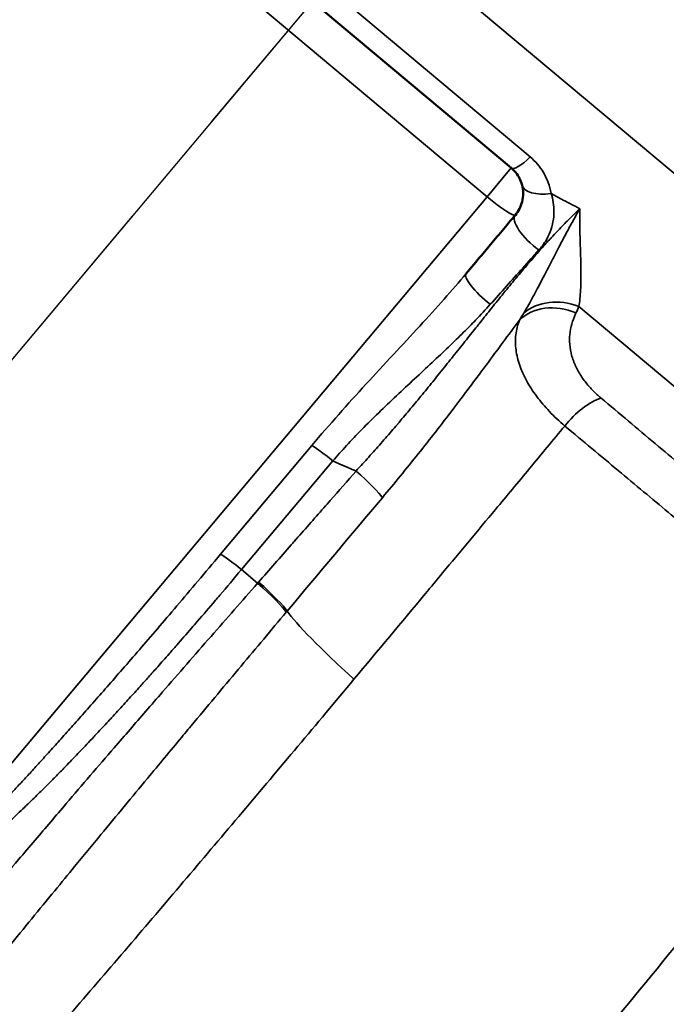
# Model space of a CAD drawing. Units: millimetres. Extents: x 0 to 3500, y 0 to 2475.
# Drawn here: x 1021 to 1052, y 1990 to 2037 of the extents above; entities that cross this region are included whole.
import ezdxf

# ---------------------------------------------------------------- set-up
doc = ezdxf.new("R2010")
doc.units = ezdxf.units.MM
doc.header["$LTSCALE"] = 8.333333
doc.linetypes.add('CHAIN', pattern=[0.3543, 0.2362, -0.0295, 0.0591, -0.0295])
for name, color, linetype, lineweight in [('Centerline (ISO)', 7, 'Continuous', 25), ('Dimension (ISO)', 7, 'Continuous', 25), ('Visible (ISO)', 7, 'Continuous', 50), ('Visible Narrow (ISO)', 7, 'Continuous', 35)]:
    doc.layers.add(name, color=color, linetype=linetype, lineweight=lineweight)
doc.styles.add('Note Text (ISO)', font='tahoma.ttf')
doc.dimstyles.new('Default (ISO)', dxfattribs={"dimscale": 8.333333, "dimtxt": 3.5, "dimasz": 2.5, "dimexe": 3.175, "dimexo": 0, "dimgap": 0.762, "dimtad": 1, "dimrnd": 1e-08, "dimzin": 0, "dimtxsty": 'Note Text (ISO)', "dimcen": 0.09, "dimdle": 10, "dimclrd": 256, "dimclre": 256, "dimclrt": 256, "dimazin": 0, "dimtfac": 1.001486, "dimtmove": 0, "dimatfit": 3, "dimfxl": 1, "dimtolj": 1, "dimtzin": 0, "dimlwd": -1, "dimlwe": -1, "dimarcsym": 0})

# ---------------------------------------------------------------- blocks, each defined once
blk = doc.blocks.new('*D10')
at = {"layer": 'Defpoints', "color": 0, "transparency": 16777216}
for p in [(461.62, 2113.83), (1049.045, 2113.83), (990.093, 1540.656)]:
    blk.add_point(p, dxfattribs=at)
at = {"layer": 'Dimension (ISO)', "transparency": 16777216}
for p, q in [((1049.045, 2113.83), (435.162, 2113.83)), ((461.62, 1561.489), (461.62, 2092.997)), ((990.093, 1540.656), (435.162, 1540.656))]:
    blk.add_line(p, q, dxfattribs=at)
for points in [[(458.148, 2092.997), (465.092, 2092.997), (461.62, 2113.83)], [(458.148, 1561.489), (465.092, 1561.489), (461.62, 1540.656)]]:
    blk.add_solid(points, dxfattribs=at)
at = {"layer": 'Dimension (ISO)', "transparency": 16777216, "insert": (424.889, 1796.744), "char_height": 29.1667, "attachment_point": 1, "rotation": 90, "style": 'Note Text (ISO)'}
blk.add_mtext('\\A1;573', dxfattribs=at)
blk = doc.blocks.new('*D11')
at = {"layer": 'Defpoints', "color": 0, "transparency": 16777216}
for p in [(348.959, 2113.83), (1049.045, 2113.83), (990.093, 1268.156)]:
    blk.add_point(p, dxfattribs=at)
at = {"layer": 'Dimension (ISO)', "transparency": 16777216}
for p, q in [((1049.045, 2113.83), (322.5, 2113.83)), ((348.959, 1288.989), (348.959, 2092.997)), ((990.093, 1268.156), (322.5, 1268.156))]:
    blk.add_line(p, q, dxfattribs=at)
for points in [[(345.486, 2092.997), (352.431, 2092.997), (348.959, 2113.83)], [(345.486, 1288.989), (352.431, 1288.989), (348.959, 1268.156)]]:
    blk.add_solid(points, dxfattribs=at)
at = {"layer": 'Dimension (ISO)', "transparency": 16777216, "insert": (312.11, 1659.525), "char_height": 29.1667, "attachment_point": 1, "rotation": 90, "style": 'Note Text (ISO)'}
blk.add_mtext('\\A1;846', dxfattribs=at)
blk = doc.blocks.new('*D14')
at = {"layer": 'Defpoints', "color": 0, "transparency": 16777216}
for p in [(984.723, 1978.056), (1252.844, 1961.732), (876.478, 1849.056), (876.562, 1849.056)]:
    blk.add_point(p, dxfattribs=at)
at = {"layer": 'Dimension (ISO)', "transparency": 16777216}
blk.add_line((984.723, 1978.056), (1146.018, 2170.28), dxfattribs=at)
blk.add_arc((876.478, 1849.056), 392.87, 3.03867, 46.96133, dxfattribs=at)
for points in [[(1142.308, 2133.602), (1146.911, 2138.802), (1129.011, 2150.012)], [(1272.267, 1869.974), (1265.325, 1869.79), (1269.349, 1849.056)]]:
    blk.add_solid(points, dxfattribs=at)
at = {"layer": 'Dimension (ISO)', "transparency": 16777216, "insert": (1253.498, 2057.012), "char_height": 29.1667, "attachment_point": 1, "rotation": 295, "style": 'Note Text (ISO)'}
blk.add_mtext('\\A1;50°', dxfattribs=at)

msp = doc.modelspace()

# ---------------------------------------------------------------- linework, layer by layer
at = {"layer": 'Centerline (ISO)', "linetype": 'CHAIN', "ltscale": 23.990969}
msp.add_line((984.7229, 1978.0563), (1082.9714, 2095.1443), dxfattribs=at)
at = {"layer": 'Visible (ISO)'}
for p, q in [((1025.5891, 2046.0498), (1044.587, 2030.1086)), ((1044.5589, 2027.5859), (1044.7842, 2027.8545)), ((1043.1648, 2025.9245), (1043.9059, 2026.8078))]:
    msp.add_line(p, q, dxfattribs=at)
for points, knots in [([(1045.1054, 2029.292), (1045.0759, 2029.4033), (1045.0346, 2029.5104), (1044.9838, 2029.61), (1044.933, 2029.7097), (1044.8726, 2029.802), (1044.8056, 2029.8854), (1044.7385, 2029.9689), (1044.6647, 2030.0435), (1044.587, 2030.1086)], [0, 0, 0, 0, 0.3333333, 0.3333333, 0.3333333, 0.6666667, 0.6666667, 0.6666667, 1, 1, 1, 1]), ([(1044.7842, 2027.8545), (1044.8568, 2027.941), (1044.923, 2028.0387), (1044.9785, 2028.1456), (1045.034, 2028.2525), (1045.0791, 2028.3685), (1045.1105, 2028.494), (1045.142, 2028.6195), (1045.159, 2028.7546), (1045.1585, 2028.889), (1045.158, 2029.0234), (1045.141, 2029.1571), (1045.1054, 2029.292)], [0, 0, 0, 0, 0.2499999, 0.2499999, 0.2499999, 0.4999998, 0.4999998, 0.4999998, 0.7499997, 0.7499997, 0.7499997, 0.9999996, 0.9999996, 0.9999996, 0.9999996])]:
    msp.add_open_spline(points, degree=3, knots=knots, dxfattribs=at)
for points in [[(1043.9059, 2026.8078), (1044.1248, 2027.0686), (1044.3425, 2027.3281), (1044.5589, 2027.5859)], [(1042.4303, 2025.0492), (1042.6763, 2025.3424), (1042.9212, 2025.6343), (1043.1648, 2025.9245)], [(1042.4303, 2025.0492), (1042.4303, 2025.0492), (1042.4303, 2025.0492), (1042.4303, 2025.0492)]]:
    msp.add_open_spline(points, degree=3, dxfattribs=at)
at = {"layer": 'Visible Narrow (ISO)'}
for p, q in [((1078.7778, 2007.6932), (1003.5605, 2070.808)), ((1025.9483, 2047.0398), (1045.4996, 2030.6343)), ((1043.4332, 2028.7336), (1024.4353, 2044.6747)), ((1043.4332, 2028.7336), (1044.587, 2030.1086)), ((1043.4332, 2028.7336), (1015.9497, 1995.98)), ((1069.3673, 2005.3961), (1047.8204, 2023.4761)), ((1030.6855, 2011.6156), (1035.0536, 2016.8213)), ((1031.6797, 2010.8746), (1036.0478, 2016.0803)), ((1031.6797, 2010.8746), (1032.4521, 2010.2265)), ((1032.4521, 2010.2265), (1032.498, 2010.2788)), ((1033.8208, 2008.8344), (1033.8657, 2008.8879))]:
    msp.add_line(p, q, dxfattribs=at)
for centre, major_axis, ratio, start_param, end_param in [((1045.6155, 2031.3343), (-1.0285, -1.2257), 0.2442675, 6.2831845, 7.4623508), ((1046.6522, 2029.7011), (-1.5468, -0.4091), 0.4779071, 0.0000008, 1.3450947), ((1043.5585, 2028.883), (1.2257, -1.0285), 0.1218693, 4.712389, 6.2831853), ((1046.0099, 2026.826), (-1.2257, 1.0285), 0.3555345, 6.2831837, 8.0686241), ((1043.656, 2024.0208), (-1.2257, 1.0285), 0.2419019, 6.2831849, 7.9990494), ((1046.9016, 2021.2733), (-2.2626, 1.0633), 0.8184275, 4.7503947, 5.9972647), ((1047.0305, 2021.5905), (2.3626, -0.8173), 0.8171941, 1.5187749, 2.6939338), ((1029.3564, 2030.1636), (17.3546, -2.8468), 0.8145071, 5.9472148, 5.974979), ((1038.8214, 2027.3355), (8.909, -4.0765), 0.5748549, 6.2645342, 6.3248983), ((1048.2243, 2017.0985), (1.6094, 1.913), 0.4973377, 0.6753843, 1.6463281), ((1035.9225, 2015.9309), (1.2257, -1.0284), 0.1218742, 1.5708162, 2.4554598), ((1037.0434, 2015.4515), (1.4102, -1.2364), 0.1001766, 0.3155074, 1.5734065), ((-5401.6466, 6634.2729), (7280.2617, 6563.715), 0.8019865, 4.8848889, 4.8856161), ((1031.5543, 2010.7252), (1.2257, -1.0285), 0.1218693, 1.5707963, 2.4554436), ((1032.3222, 2010.0701), (1.5273, -1.3408), 0.0999813, 0.3001126, 1.5735192), ((1032.368, 2010.1223), (1.5264, -1.3395), 0.1001536, 0.3002322, 1.5734975), ((1041.3812, 2002.9727), (-7.6988, 6.3818), 0.0826916, 0.2973876, 1.04527)]:
    msp.add_ellipse(centre, major_axis=major_axis, ratio=ratio, start_param=start_param, end_param=end_param, dxfattribs=at)
for points, knots in [([(1023.1501, 2048.872), (1023.0494, 2048.7303), (1022.9452, 2048.586), (1022.6979, 2048.2497), (1022.5524, 2048.056), (1022.2454, 2047.6559), (1022.0836, 2047.4492), (1021.8986, 2047.2172), (1021.8814, 2047.1957), (1021.7053, 2046.9757), (1021.5409, 2046.7738), (1021.1855, 2046.344), (1020.9935, 2046.1152), (1020.6213, 2045.6777), (1020.4431, 2045.4706), (1020.2413, 2045.238), (1020.224, 2045.2182), (1020.0154, 2044.9782), (1019.8172, 2044.7522), (1019.4198, 2044.3015), (1019.2208, 2044.0771), (1018.8229, 2043.6296), (1018.6242, 2043.4066), (1018.3913, 2043.1452), (1018.3576, 2043.1074), (1018.1604, 2042.8861), (1017.9969, 2042.7024), (1017.6374, 2042.2981), (1017.4417, 2042.0775), (1017.0522, 2041.6366), (1016.8584, 2041.4164), (1016.5536, 2041.0679), (1016.4417, 2040.9397), (1016.2506, 2040.7196), (1016.1711, 2040.6278), (1015.9015, 2040.3156), (1015.7126, 2040.0952), (1015.3372, 2039.6536), (1015.1507, 2039.4324), (1014.7811, 2038.9899), (1014.598, 2038.7686), (1014.2319, 2038.3221), (1014.049, 2038.0968), (1013.6861, 2037.6454), (1013.5062, 2037.4193), (1013.1483, 2036.9652), (1012.9703, 2036.7371), (1012.7222, 2036.4158), (1012.6506, 2036.3229), (1012.5794, 2036.2299)], [0, 0, 0, 0, 0.0444402, 0.0444402, 0.1018338, 0.1018338, 0.1606825, 0.1606825, 0.1666667, 0.1666667, 0.2219351, 0.2219351, 0.2818219, 0.2818219, 0.3333333, 0.3333333, 0.3381243, 0.3381243, 0.3911462, 0.3911462, 0.4419966, 0.4419966, 0.4916127, 0.4916127, 0.5, 0.5, 0.5407057, 0.5407057, 0.5895435, 0.5895435, 0.6382678, 0.6382678, 0.6666667, 0.6666667, 0.6870211, 0.6870211, 0.7358732, 0.7358732, 0.7847617, 0.7847617, 0.8333333, 0.8333333, 0.882313, 0.882313, 0.9310908, 0.9310908, 0.9800707, 0.9800707, 1, 1, 1, 1]), ([(1046.4965, 2028.8892), (1046.463, 2029.0731), (1046.4145, 2029.2487), (1046.3528, 2029.4153), (1046.291, 2029.5819), (1046.2161, 2029.7395), (1046.13, 2029.8865), (1046.0438, 2030.0336), (1045.9465, 2030.1701), (1045.8409, 2030.2947), (1045.7353, 2030.4193), (1045.6214, 2030.5321), (1045.4996, 2030.6343)], [0, 0, 0, 0, 0.25, 0.25, 0.25, 0.5, 0.5, 0.5, 0.75, 0.75, 0.75, 1, 1, 1, 1]), ([(1045.9137, 2026.1812), (1046.0291, 2026.3094), (1046.2336, 2026.5812), (1046.4662, 2027.0491), (1046.6016, 2027.539), (1046.6438, 2028.0121), (1046.6089, 2028.4634), (1046.5409, 2028.7492), (1046.4965, 2028.8891)], [0, 0, 0, 0, 0.16666667, 0.33333333, 0.5, 0.66666667, 0.83333333, 0.99998908, 0.99998908, 0.99998908, 0.99998908]), ([(1046.4966, 2028.8892), (1046.6521, 2028.8025), (1046.9609, 2028.6327), (1047.4179, 2028.3887), (1047.718, 2028.2333), (1047.8669, 2028.1573)], [0.00001561, 0.00001561, 0.00001561, 0.00001561, 0.33333333, 0.66666667, 1, 1, 1, 1]), ([(1037.1637, 2015.5962), (1037.2446, 2015.6845), (1037.3254, 2015.773), (1037.6013, 2016.0769), (1037.7962, 2016.2937), (1038.1835, 2016.7295), (1038.376, 2016.9485), (1038.759, 2017.3886), (1038.9496, 2017.6098), (1039.1427, 2017.8363), (1039.1466, 2017.8407), (1039.3365, 2018.0635), (1039.5214, 2018.2825), (1039.8939, 2018.7275), (1040.0815, 2018.9537), (1040.4559, 2019.4087), (1040.6427, 2019.6376), (1040.9144, 2019.9728), (1040.9989, 2020.0775), (1041.1855, 2020.309), (1041.2877, 2020.4361), (1041.5768, 2020.7969), (1041.7639, 2021.0315), (1042.1389, 2021.5027), (1042.3268, 2021.7393), (1042.681, 2022.1855), (1042.8477, 2022.3953), (1043.035, 2022.6307), (1043.0572, 2022.6586), (1043.2717, 2022.928), (1043.4618, 2023.1662), (1043.8438, 2023.6423), (1044.0354, 2023.8798), (1044.421, 2024.3535), (1044.6146, 2024.589), (1044.8086, 2024.8222), (1044.8135, 2024.828), (1045.0133, 2025.0681), (1045.2035, 2025.2934), (1045.5853, 2025.7387), (1045.7765, 2025.9579), (1046.1179, 2026.342), (1046.2693, 2026.5097), (1046.4508, 2026.7073), (1046.4827, 2026.742), (1046.6874, 2026.9632), (1046.8576, 2027.1434), (1047.1886, 2027.4866), (1047.3495, 2027.6497), (1047.629, 2027.9272), (1047.7489, 2028.0441), (1047.8669, 2028.1573)], [0, 0, 0, 0, 0.0201358, 0.0201358, 0.0688111, 0.0688111, 0.1172562, 0.1172562, 0.1656891, 0.1656891, 0.1666667, 0.1666667, 0.2142847, 0.2142847, 0.2629318, 0.2629318, 0.3114522, 0.3114522, 0.3333333, 0.3333333, 0.3596625, 0.3596625, 0.4077937, 0.4077937, 0.4563599, 0.4563599, 0.5, 0.5, 0.5058767, 0.5058767, 0.5568508, 0.5568508, 0.6097523, 0.6097523, 0.6652341, 0.6652341, 0.6666667, 0.6666667, 0.7239383, 0.7239383, 0.784072, 0.784072, 0.8333333, 0.8333333, 0.8438843, 0.8438843, 0.9011445, 0.9011445, 0.957039, 0.957039, 1, 1, 1, 1]), ([(1045.1898, 2023.163), (1045.2675, 2023.294), (1045.3449, 2023.4286), (1045.4223, 2023.5664), (1045.5581, 2023.808), (1045.6942, 2024.0595), (1045.8321, 2024.3196), (1045.8889, 2024.4268), (1045.9461, 2024.5356), (1046.0036, 2024.6457), (1046.0777, 2024.7875), (1046.1525, 2024.9317), (1046.2282, 2025.078), (1046.3521, 2025.3174), (1046.4784, 2025.5626), (1046.6077, 2025.8129), (1046.6946, 2025.9808), (1046.7828, 2026.1509), (1046.8727, 2026.3232), (1046.9045, 2026.384), (1046.9364, 2026.445), (1046.9686, 2026.5063), (1047.0777, 2026.7139), (1047.1896, 2026.9246), (1047.3047, 2027.1385), (1047.4086, 2027.3317), (1047.5152, 2027.5275), (1047.6251, 2027.726), (1047.7039, 2027.8684), (1047.7844, 2028.0121), (1047.8669, 2028.1573)], [0.00000033, 0.00000033, 0.00000033, 0.00000033, 0.09587492, 0.09587492, 0.09587492, 0.26401401, 0.26401401, 0.26401401, 0.33333355, 0.33333355, 0.33333355, 0.42259726, 0.42259726, 0.42259726, 0.56866502, 0.56866502, 0.56866502, 0.66666677, 0.66666677, 0.66666677, 0.70122498, 0.70122498, 0.70122498, 0.81835889, 0.81835889, 0.81835889, 0.92415819, 0.92415819, 0.92415819, 1, 1, 1, 1]), ([(1047.8204, 2023.4761), (1047.863, 2023.7057), (1047.8913, 2023.9721), (1047.9068, 2024.2761), (1047.9224, 2024.5802), (1047.9251, 2024.9218), (1047.9194, 2025.3063), (1047.9137, 2025.6907), (1047.8996, 2026.1179), (1047.8863, 2026.5918), (1047.8731, 2027.0658), (1047.8607, 2027.5863), (1047.8669, 2028.1573)], [0, 0, 0, 0, 0.25, 0.25, 0.25, 0.5, 0.5, 0.5, 0.75, 0.75, 0.75, 1, 1, 1, 1]), ([(1043.587, 2023.5787), (1043.8449, 2023.869), (1044.1034, 2024.1594), (1044.362, 2024.4494), (1044.6206, 2024.7394), (1044.8794, 2025.0288), (1045.1381, 2025.3176), (1045.3968, 2025.6064), (1045.6554, 2025.8945), (1045.9137, 2026.1812)], [0.00000003, 0.00000003, 0.00000003, 0.00000003, 0.33333323, 0.33333323, 0.33333323, 0.66666645, 0.66666645, 0.66666645, 0.9999995, 0.9999995, 0.9999995, 0.9999995]), ([(1035.0536, 2016.8213), (1035.9034, 2017.834), (1036.7642, 2018.7987), (1037.6383, 2019.7532), (1038.5124, 2020.7078), (1039.3982, 2021.6538), (1040.2097, 2022.5396), (1041.0211, 2023.4254), (1041.7595, 2024.2498), (1042.4303, 2025.0492)], [0, 0, 0, 0, 0.33333333, 0.33333333, 0.33333333, 0.66666667, 0.66666667, 0.66666667, 0.99999514, 0.99999514, 0.99999514, 0.99999514]), ([(1036.0478, 2016.0803), (1036.4684, 2016.5644), (1036.93, 2017.0648), (1037.4435, 2017.5881), (1037.957, 2018.1113), (1038.5225, 2018.6574), (1039.0981, 2019.2002), (1039.6736, 2019.7431), (1040.2592, 2020.2827), (1040.8023, 2020.7909), (1041.3455, 2021.2991), (1041.8462, 2021.7761), (1042.3107, 2022.238), (1042.5066, 2022.4328), (1042.696, 2022.6249), (1042.8783, 2022.8143), (1043.1284, 2023.0741), (1043.3651, 2023.3288), (1043.587, 2023.5787)], [0.00000357, 0.00000357, 0.00000357, 0.00000357, 0.2, 0.2, 0.2, 0.4, 0.4, 0.4, 0.6, 0.6, 0.6, 0.8, 0.8, 0.8, 0.88433296, 0.88433296, 0.88433296, 1, 1, 1, 1]), ([(1048.8856, 2019.092), (1048.8406, 2019.1298), (1048.7966, 2019.168), (1048.7536, 2019.2064), (1048.6176, 2019.3279), (1048.491, 2019.4526), (1048.3733, 2019.5813), (1048.3496, 2019.6072), (1048.3263, 2019.6332), (1048.3034, 2019.6594), (1048.1761, 2019.8047), (1048.0603, 2019.9547), (1047.9575, 2020.108), (1047.9477, 2020.1226), (1047.938, 2020.1373), (1047.9284, 2020.152), (1047.8195, 2020.319), (1047.7259, 2020.49), (1047.6479, 2020.6656), (1047.646, 2020.6699), (1047.6441, 2020.6741), (1047.6422, 2020.6784), (1047.5637, 2020.8572), (1047.5014, 2021.0407), (1047.4571, 2021.2283), (1047.4551, 2021.2369), (1047.4531, 2021.2456), (1047.4511, 2021.2542), (1047.4108, 2021.4321), (1047.3867, 2021.6136), (1047.3809, 2021.7984), (1047.3801, 2021.8225), (1047.3796, 2021.8466), (1047.3795, 2021.8707), (1047.3785, 2022.0431), (1047.3933, 2022.2183), (1047.4261, 2022.3952), (1047.4333, 2022.4336), (1047.4412, 2022.4721), (1047.4501, 2022.5106), (1047.4869, 2022.6714), (1047.5388, 2022.8334), (1047.6077, 2022.9959), (1047.6315, 2023.0519), (1047.6573, 2023.1081), (1047.6852, 2023.1642)], [0.00000006, 0.00000006, 0.00000006, 0.00000006, 0.03436043, 0.03436043, 0.03436043, 0.14285719, 0.14285719, 0.14285719, 0.16468012, 0.16468012, 0.16468012, 0.28571433, 0.28571433, 0.28571433, 0.29724866, 0.29724866, 0.29724866, 0.42857146, 0.42857146, 0.42857146, 0.43175946, 0.43175946, 0.43175946, 0.56527489, 0.56527489, 0.56527489, 0.5714286, 0.5714286, 0.5714286, 0.69782946, 0.69782946, 0.69782946, 0.71428573, 0.71428573, 0.71428573, 0.83167565, 0.83167565, 0.83167565, 0.85714287, 0.85714287, 0.85714287, 0.9633566, 0.9633566, 0.9633566, 1, 1, 1, 1]), ([(1038.4224, 2014.32), (1039.0071, 2015.0171), (1039.58, 2015.7185), (1040.1409, 2016.4227), (1040.7019, 2017.1269), (1041.2509, 2017.8339), (1041.7924, 2018.5446), (1041.9212, 2018.7136), (1042.0495, 2018.8828), (1042.1774, 2019.0521), (1042.5876, 2019.595), (1042.9937, 2020.1395), (1043.3971, 2020.6833), (1043.9262, 2021.3966), (1044.4505, 2022.1088), (1044.9762, 2022.8157)], [0.00000076, 0.00000076, 0.00000076, 0.00000076, 0.25000054, 0.25000054, 0.25000054, 0.50000033, 0.50000033, 0.50000033, 0.55943122, 0.55943122, 0.55943122, 0.75000011, 0.75000011, 0.75000011, 0.99999988, 0.99999988, 0.99999988, 0.99999988]), ([(1047.1541, 2017.7523), (1046.8899, 2017.9787), (1046.6442, 2018.211), (1046.4193, 2018.4472), (1046.1944, 2018.6833), (1045.9904, 2018.9235), (1045.8084, 2019.1665), (1045.6265, 2019.4095), (1045.4667, 2019.6555), (1045.3307, 2019.9032), (1045.1947, 2020.151), (1045.0824, 2020.4005), (1044.9961, 2020.6498), (1044.9098, 2020.8991), (1044.8495, 2021.1481), (1044.8172, 2021.3946), (1044.785, 2021.6411), (1044.7809, 2021.8849), (1044.8069, 2022.1228), (1044.8329, 2022.3607), (1044.8888, 2022.5926), (1044.9762, 2022.8157)], [0, 0, 0, 0, 0.14285712, 0.14285712, 0.14285712, 0.28571425, 0.28571425, 0.28571425, 0.42857137, 0.42857137, 0.42857137, 0.5714285, 0.5714285, 0.5714285, 0.71428562, 0.71428562, 0.71428562, 0.85714275, 0.85714275, 0.85714275, 0.99999987, 0.99999987, 0.99999987, 0.99999987]), ([(1047.1541, 2017.7523), (1046.5915, 2017.0744), (1046.027, 2016.3945), (1045.4605, 2015.7125), (1044.9205, 2015.0623), (1044.3787, 2014.4104), (1043.8351, 2013.7565), (1042.9961, 2012.7473), (1042.1529, 2011.7336), (1041.3054, 2010.7155), (1041.0278, 2010.382), (1040.7497, 2010.048), (1040.4712, 2009.7136), (1039.3424, 2008.3581), (1038.2062, 2006.9948), (1037.0624, 2005.6235)], [0, 0, 0, 0, 0.17065619, 0.17065619, 0.17065619, 0.33333333, 0.33333333, 0.33333333, 0.58441984, 0.58441984, 0.58441984, 0.66666667, 0.66666667, 0.66666667, 1, 1, 1, 1]), ([(1062.4299, 2005.0535), (1062.0836, 2005.3397), (1061.3072, 2005.9811), (1059.9007, 2007.145), (1058.267, 2008.4988), (1056.4153, 2010.0354), (1054.3657, 2011.7394), (1052.1301, 2013.6), (1049.7267, 2015.6042), (1048.0259, 2017.024), (1047.1541, 2017.7523)], [0.00000005, 0.00000005, 0.00000005, 0.00000005, 0.125, 0.25, 0.375, 0.5, 0.625, 0.75, 0.875, 0.99999982, 0.99999982, 0.99999982, 0.99999982]), ([(1036.0478, 2016.0803), (1036.1738, 2016.0236), (1036.2992, 2015.968), (1036.5487, 2015.8585), (1036.6727, 2015.8046), (1036.9193, 2015.699), (1037.0419, 2015.6473), (1037.1637, 2015.5963)], [0.00001093, 0.00001093, 0.00001093, 0.00001093, 0.33333333, 0.33333333, 0.66666667, 0.66666667, 0.99996678, 0.99996678, 0.99996678, 0.99996678]), ([(1032.4981, 2010.2788), (1033.0216, 2010.8752), (1033.5435, 2011.4697), (1034.0637, 2012.0624), (1034.1116, 2012.117), (1034.1595, 2012.1716), (1034.2074, 2012.2262), (1034.6793, 2012.7639), (1035.1498, 2013.3002), (1035.6189, 2013.8349), (1035.7234, 2013.9541), (1035.8279, 2014.0732), (1035.9323, 2014.1922), (1036.3439, 2014.6613), (1036.7543, 2015.1293), (1037.1637, 2015.5961)], [0, 0, 0, 0, 0.33333333, 0.33333333, 0.33333333, 0.36405076, 0.36405076, 0.36405076, 0.66666667, 0.66666667, 0.66666667, 0.73411622, 0.73411622, 0.73411622, 0.99998249, 0.99998249, 0.99998249, 0.99998249]), ([(1015.9497, 1995.98), (1015.9603, 1995.971), (1015.9728, 1995.9648), (1016.0015, 1995.9573), (1016.0176, 1995.9559), (1016.0512, 1995.9573), (1016.0687, 1995.96), (1016.1048, 1995.9684), (1016.1234, 1995.974), (1016.1618, 1995.9876), (1016.1815, 1995.9956), (1016.2222, 1996.0138), (1016.2432, 1996.024), (1016.2864, 1996.0464), (1016.3086, 1996.0586), (1016.3546, 1996.0851), (1016.3782, 1996.0993), (1016.4271, 1996.1299), (1016.4524, 1996.1462), (1016.5045, 1996.1809), (1016.5314, 1996.1993), (1016.5871, 1996.2385), (1016.6158, 1996.2591), (1016.6753, 1996.3028), (1016.7061, 1996.3259), (1016.7697, 1996.3745), (1016.8026, 1996.4), (1016.8707, 1996.4539), (1016.906, 1996.4821), (1016.979, 1996.5415), (1017.0167, 1996.5727), (1017.0949, 1996.6381), (1017.1354, 1996.6724), (1017.2193, 1996.7442), (1017.2627, 1996.7818), (1017.3527, 1996.8607), (1017.3992, 1996.9019), (1017.4958, 1996.9882), (1017.5458, 1997.0333), (1017.6494, 1997.1277), (1017.703, 1997.177), (1017.8143, 1997.2801), (1017.8719, 1997.3339), (1017.9913, 1997.4464), (1018.0531, 1997.5052), (1018.1814, 1997.6279), (1018.2478, 1997.6919), (1018.3856, 1997.8256), (1018.457, 1997.8953), (1018.605, 1998.041), (1018.6817, 1998.1169), (1018.8408, 1998.2754), (1018.9232, 1998.358), (1019.0941, 1998.5304), (1019.1827, 1998.6202), (1019.3664, 1998.8077), (1019.4616, 1998.9054), (1019.6591, 1999.1092), (1019.7615, 1999.2154), (1019.9738, 1999.4368), (1020.0839, 1999.5521), (1020.3123, 1999.7927), (1020.4306, 1999.9179), (1020.6762, 2000.1792), (1020.8035, 2000.3152), (1021.0676, 2000.5988), (1021.2046, 2000.7464), (1021.4887, 2001.0542), (1021.636, 2001.2144), (1021.9418, 2001.5485), (1022.1003, 2001.7224), (1022.4293, 2002.0849), (1022.5999, 2002.2736), (1022.9542, 2002.667), (1023.1378, 2002.8717), (1023.5192, 2003.2986), (1023.717, 2003.5207), (1024.1278, 2003.984), (1024.3409, 2004.2251), (1024.7835, 2004.7278), (1025.0131, 2004.9895), (1025.4901, 2005.5351), (1025.7376, 2005.8191), (1026.2519, 2006.4114), (1026.5187, 2006.7197), (1027.0733, 2007.3628), (1027.3611, 2007.6975), (1027.9594, 2008.3959), (1028.2699, 2008.7595), (1028.9154, 2009.518), (1029.2503, 2009.9129), (1029.9477, 2010.738), (1030.3101, 2011.1682), (1030.6855, 2011.6156)], [0, 0, 0, 0, 0.0217391, 0.0217391, 0.0434783, 0.0434783, 0.0652174, 0.0652174, 0.0869565, 0.0869565, 0.1086957, 0.1086957, 0.1304348, 0.1304348, 0.1521739, 0.1521739, 0.173913, 0.173913, 0.1956522, 0.1956522, 0.2173913, 0.2173913, 0.2391304, 0.2391304, 0.2608696, 0.2608696, 0.2826087, 0.2826087, 0.3043478, 0.3043478, 0.326087, 0.326087, 0.3478261, 0.3478261, 0.3695652, 0.3695652, 0.3913043, 0.3913043, 0.4130435, 0.4130435, 0.4347826, 0.4347826, 0.4565217, 0.4565217, 0.4782609, 0.4782609, 0.5, 0.5, 0.5217391, 0.5217391, 0.5434783, 0.5434783, 0.5652174, 0.5652174, 0.5869565, 0.5869565, 0.6086957, 0.6086957, 0.6304348, 0.6304348, 0.6521739, 0.6521739, 0.673913, 0.673913, 0.6956522, 0.6956522, 0.7173913, 0.7173913, 0.7391304, 0.7391304, 0.7608696, 0.7608696, 0.7826087, 0.7826087, 0.8043478, 0.8043478, 0.826087, 0.826087, 0.8478261, 0.8478261, 0.8695652, 0.8695652, 0.8913043, 0.8913043, 0.9130435, 0.9130435, 0.9347826, 0.9347826, 0.9565217, 0.9565217, 0.9782609, 0.9782609, 1, 1, 1, 1]), ([(1015.8381, 1995.847), (1015.8429, 1995.843), (1015.8478, 1995.8391), (1015.8749, 1995.8187), (1015.8994, 1995.8044), (1015.9303, 1995.7911), (1015.9337, 1995.7897), (1015.9607, 1995.779), (1015.9864, 1995.7715), (1016.0304, 1995.7625), (1016.0478, 1995.7598), (1016.0805, 1995.7564), (1016.0956, 1995.7554), (1016.1445, 1995.7538), (1016.1794, 1995.7551), (1016.2521, 1995.7621), (1016.2899, 1995.7679), (1016.3462, 1995.7792), (1016.3638, 1995.783), (1016.4041, 1995.7927), (1016.4269, 1995.7987), (1016.4863, 1995.8157), (1016.5234, 1995.8276), (1016.568, 1995.8431), (1016.5747, 1995.8455), (1016.6263, 1995.864), (1016.6722, 1995.882), (1016.7309, 1995.9067), (1016.7426, 1995.9117), (1016.7888, 1995.9318), (1016.8238, 1995.9477), (1016.8928, 1995.9804), (1016.9267, 1995.997), (1016.9734, 1996.0206), (1016.9856, 1996.0269), (1017.0415, 1996.0558), (1017.086, 1996.0796), (1017.1483, 1996.1141), (1017.1654, 1996.1237), (1017.2077, 1996.1477), (1017.2332, 1996.1623), (1017.2998, 1996.2012), (1017.3414, 1996.2261), (1017.3956, 1996.2592), (1017.4076, 1996.2666), (1017.4488, 1996.2921), (1017.4784, 1996.3106), (1017.55, 1996.3561), (1017.5924, 1996.3835), (1017.648, 1996.4202), (1017.6606, 1996.4285), (1017.7043, 1996.4575), (1017.7357, 1996.4786), (1017.813, 1996.5312), (1017.8594, 1996.5632), (1017.9194, 1996.6052), (1017.9323, 1996.6143), (1017.9814, 1996.649), (1018.0182, 1996.6752), (1018.1079, 1996.7398), (1018.1614, 1996.7789), (1018.2227, 1996.8244), (1018.2296, 1996.8295), (1018.2868, 1996.872), (1018.338, 1996.9106), (1018.4421, 1996.9898), (1018.495, 1997.0304), (1018.5592, 1997.0804), (1018.5697, 1997.0886), (1018.648, 1997.1498), (1018.7173, 1997.2046), (1018.8196, 1997.2866), (1018.8515, 1997.3122), (1018.9271, 1997.3735), (1018.9712, 1997.4094), (1019.0898, 1997.5069), (1019.1654, 1997.5697), (1019.2502, 1997.6408), (1019.2577, 1997.6471), (1019.3539, 1997.728), (1019.4448, 1997.8054), (1019.5678, 1997.9114), (1019.5978, 1997.9374), (1019.6961, 1998.0227), (1019.7654, 1998.0833), (1019.9034, 1998.2048), (1019.9719, 1998.2656), (1020.081, 1998.3632), (1020.1207, 1998.3988), (1020.2664, 1998.53), (1020.3746, 1998.6285), (1020.4951, 1998.7393), (1020.5046, 1998.748), (1020.6382, 1998.871), (1020.7658, 1998.9896), (1020.9188, 1999.1334), (1020.9405, 1999.1539), (1021.0758, 1999.2814), (1021.192, 1999.3918), (1021.365, 1999.5577), (1021.4194, 1999.61), (1021.5673, 1999.7528), (1021.6618, 1999.8446), (1021.8455, 2000.0241), (1021.9344, 2000.1114), (1022.0962, 2000.2711), (1022.1686, 2000.3429), (1022.3639, 2000.5373), (1022.4886, 2000.6622), (1022.6659, 2000.841), (1022.7161, 2000.8917), (1022.9241, 2001.1024), (1023.0857, 2001.2674), (1023.28, 2001.4672), (1023.308, 2001.4961), (1023.5298, 2001.7247), (1023.7295, 2001.9322), (1023.942, 2002.1549), (1023.9483, 2002.1615), (1024.1685, 2002.3924), (1024.3896, 2002.626), (1024.636, 2002.8884), (1024.6536, 2002.9073), (1024.8806, 2003.1494), (1025.0962, 2003.3809), (1025.3664, 2003.6732), (1025.4146, 2003.7254), (1025.655, 2003.9862), (1025.8518, 2004.201), (1026.1401, 2004.5174), (1026.2273, 2004.6132), (1026.4851, 2004.8975), (1026.6583, 2005.0894), (1026.966, 2005.4317), (1027.0987, 2005.5799), (1027.378, 2005.8927), (1027.5249, 2006.0578), (1027.8535, 2006.4284), (1028.0362, 2006.6354), (1028.3409, 2006.9819), (1028.4606, 2007.1184), (1028.8119, 2007.52), (1029.0476, 2007.7908), (1029.3814, 2008.1763), (1029.4745, 2008.284), (1029.8505, 2008.7198), (1030.1404, 2009.0577), (1030.5071, 2009.4878), (1030.5756, 2009.5681), (1030.9792, 2010.0427), (1031.3245, 2010.4513), (1031.6797, 2010.8746)], [0, 0, 0, 0, 0.0052584, 0.0052584, 0.0283892, 0.0283892, 0.03125, 0.03125, 0.0505625, 0.0505625, 0.0625, 0.0625, 0.0723507, 0.0723507, 0.09375, 0.09375, 0.1153435, 0.1153435, 0.125, 0.125, 0.1371812, 0.1371812, 0.15625, 0.15625, 0.1596169, 0.1596169, 0.1819711, 0.1819711, 0.1875, 0.1875, 0.2036315, 0.2036315, 0.21875, 0.21875, 0.224093, 0.224093, 0.2429523, 0.2429523, 0.25, 0.25, 0.2603093, 0.2603093, 0.2766613, 0.2766613, 0.28125, 0.28125, 0.2924311, 0.2924311, 0.3079675, 0.3079675, 0.3125, 0.3125, 0.32356, 0.32356, 0.3394498, 0.3394498, 0.34375, 0.34375, 0.3558289, 0.3558289, 0.3728551, 0.3728551, 0.375, 0.375, 0.3906432, 0.3906432, 0.40625, 0.40625, 0.4092776, 0.4092776, 0.42881, 0.42881, 0.4375, 0.4375, 0.4492627, 0.4492627, 0.46875, 0.46875, 0.4706318, 0.4706318, 0.4928901, 0.4928901, 0.5, 0.5, 0.5159899, 0.5159899, 0.53125, 0.53125, 0.5398651, 0.5398651, 0.5625, 0.5625, 0.5644354, 0.5644354, 0.5896066, 0.5896066, 0.59375, 0.59375, 0.6152733, 0.6152733, 0.625, 0.625, 0.6413886, 0.6413886, 0.65625, 0.65625, 0.667992, 0.667992, 0.6875, 0.6875, 0.6951044, 0.6951044, 0.71875, 0.71875, 0.7227255, 0.7227255, 0.75, 0.75, 0.7508244, 0.7508244, 0.7790704, 0.7790704, 0.78125, 0.78125, 0.8069635, 0.8069635, 0.8125, 0.8125, 0.8344065, 0.8344065, 0.84375, 0.84375, 0.8617331, 0.8617331, 0.875, 0.875, 0.8892158, 0.8892158, 0.90625, 0.90625, 0.9170375, 0.9170375, 0.9375, 0.9375, 0.9453154, 0.9453154, 0.96875, 0.96875, 0.9740844, 0.9740844, 1, 1, 1, 1]), ([(1016.5876, 1991.7205), (1017.3048, 1992.5812), (1018.0244, 1993.441), (1018.7462, 1994.2998), (1019.5007, 1995.1975), (1020.2577, 1996.0941), (1021.0169, 1996.9895), (1021.2814, 1997.3015), (1021.5462, 1997.6133), (1021.8113, 1997.925), (1022.307, 1998.5079), (1022.8036, 1999.0903), (1023.3011, 1999.6722), (1024.0646, 2000.5654), (1024.8303, 2001.4574), (1025.5978, 2002.3483), (1026.0992, 2002.9303), (1026.6014, 2003.5118), (1027.1044, 2004.0929), (1027.3714, 2004.4014), (1027.6386, 2004.7097), (1027.906, 2005.0179), (1028.6771, 2005.9067), (1029.4498, 2006.7945), (1030.2239, 2007.6811), (1030.9655, 2008.5306), (1031.7084, 2009.379), (1032.4521, 2010.2265)], [0.00000008, 0.00000008, 0.00000008, 0.00000008, 0.13834675, 0.13834675, 0.13834675, 0.28295286, 0.28295286, 0.28295286, 0.33333336, 0.33333336, 0.33333336, 0.42755934, 0.42755934, 0.42755934, 0.57218581, 0.57218581, 0.57218581, 0.66666665, 0.66666665, 0.66666665, 0.71681822, 0.71681822, 0.71681822, 0.86144567, 0.86144567, 0.86144567, 0.99999993, 0.99999993, 0.99999993, 0.99999993]), ([(1018.4345, 1990.2275), (1019.139, 1991.0923), (1019.8401, 1991.9516), (1021.2773, 1993.7097), (1022.0129, 1994.6077), (1023.0636, 1995.8875), (1023.3822, 1996.2751), (1024.1213, 1997.1735), (1024.5411, 1997.6831), (1025.7056, 1999.0946), (1026.4471, 1999.9912), (1027.7331, 2001.5425), (1028.2793, 2002.2003), (1029.0225, 2003.0938), (1029.2212, 2003.3324), (1030.1717, 2004.4737), (1030.9199, 2005.3701), (1032.3872, 2007.1247), (1033.1066, 2007.9832), (1033.8208, 2008.8344)], [0, 0, 0, 0, 0.13210245, 0.13210245, 0.27215449, 0.27215449, 0.33333333, 0.33333333, 0.41446539, 0.41446539, 0.55911613, 0.55911613, 0.66666667, 0.66666667, 0.70596378, 0.70596378, 0.85497599, 0.85497599, 1, 1, 1, 1]), ([(1021.1612, 1986.9106), (1022.9132, 1988.9197), (1026.4164, 1992.987), (1031.708, 1999.2311), (1035.2701, 2003.4782), (1037.0624, 2005.6235)], [0.00000061, 0.00000061, 0.00000061, 0.00000061, 0.33333333, 0.66666667, 1, 1, 1, 1]), ([(1049.4092, 1989.1393), (1050.8424, 1990.888), (1052.28, 1992.643), (1055.1644, 1996.1662), (1056.6112, 1997.9344), (1059.5137, 2001.4839), (1060.9695, 2003.2653), (1062.4299, 2005.0536)], [0.00000052, 0.00000052, 0.00000052, 0.00000052, 0.33333333, 0.33333333, 0.66666667, 0.66666667, 1, 1, 1, 1])]:
    msp.add_open_spline(points, degree=3, knots=knots, dxfattribs=at)
msp.add_open_spline([(1064.3847, 2006.0095), (1064.0349, 2006.306), (1063.2505, 2006.9704), (1061.8287, 2008.1739), (1060.1748, 2009.5727), (1058.2987, 2011.1578), (1056.2181, 2012.9145), (1053.9462, 2014.8303), (1051.5016, 2016.8904), (1049.772, 2018.3462), (1048.8856, 2019.092)], degree=3, dxfattribs=at)

# ---------------------------------------------------------------- dimensions: what is measured, and where the dimension line sits
at = {"layer": 'Dimension (ISO)'}
dim = msp.add_angular_dim_3p(base=(1252.844, 1961.7321), center=(876.4785, 1849.0557), p1=(876.5618, 1849.0557), p2=(984.7229, 1978.0563), dimstyle='Default (ISO)', override={"dimgap": 0.762, "dimse1": 1, "dimadec": 0, "dimtol": 0, "dimlim": 0, "dimtp": 0, "dimtm": 0, "dimtdec": 2}, dxfattribs=at)
dim.commit()
dim.dimension.update_dxf_attribs({"geometry": '*D14', "text_midpoint": (1232.5398, 2015.0898), "dimtype": 165})
for base, p1, picture, middle in [((348.9586, 2113.8301), (990.0929, 1268.1557), '*D11', (348.9586, 1690.9929)), ((461.6199, 2113.8301), (990.0929, 1540.6557), '*D10', (461.6199, 1827.2429))]:
    dim = msp.add_linear_dim(base=base, p1=p1, p2=(1049.0451, 2113.8301), angle=90, dimstyle='Default (ISO)', override={"dimgap": 0.762, "dimdec": 0, "dimtol": 0, "dimlim": 0, "dimtp": 0, "dimtm": 0, "dimtdec": 2, "dimtofl": 0, "dimatfit": 1}, dxfattribs=at)
    dim.commit()
    dim.dimension.update_dxf_attribs({"geometry": picture, "text_midpoint": middle, "dimtype": 160})

doc.saveas('drawing.dxf')
